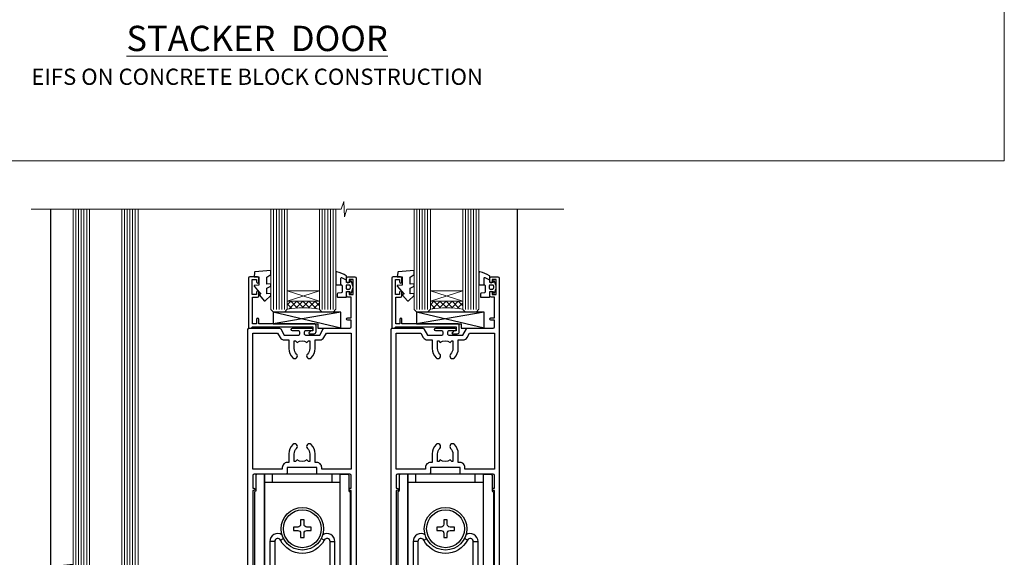
# Model space of a CAD drawing. Units: millimetres. Extents: x 0 to 17953, y -945 to 730.
# Drawn here: x 13389 to 13753, y -147 to 52 of the extents above; entities that cross this region are included whole.
import ezdxf

# ---------------------------------------------------------------- set-up
doc = ezdxf.new("R2010")
doc.units = ezdxf.units.MM
doc.layers.add('Aluminium Systems Ltd Joinery Detail', color=7, linetype='Continuous')
doc.layers.add('No Print', color=7, linetype='Continuous', plot=False)
doc.styles.add('ASL TXT 50', font='romans.shx', dxfattribs={"height": 100})

# ---------------------------------------------------------------- blocks, each defined once
blk = doc.blocks.new('EIFS on Concrete Block Cladding Title')
at = {"layer": 'Aluminium Systems Ltd Joinery Detail', "lineweight": 5, "insert": (-259.173069248387, 6.455337110829525), "char_height": 9.375, "width": 553.0825377109722, "attachment_point": 1, "style": 'ASL TXT 50'}
blk.add_mtext('\\pxqc;{\\fArial|b0|i0|c0|p34;\\H0.64x;EIFS ON CONCRETE BLOCK CONSTRUCTION}', dxfattribs=at)
blk = doc.blocks.new('Page Layout')
at = {"layer": 'Aluminium Systems Ltd Joinery Detail', "color": 8, "lineweight": 5}
blk.add_lwpolyline([(0, 730.131892914731), (0, 0), (553.0825377109722, 0), (553.0825377109722, 730.131892914731)], close=True, dxfattribs=at)
blk = doc.blocks.new('Title AL40 Masonry Stacking Door')
at = {"layer": 'Aluminium Systems Ltd Joinery Detail', "lineweight": 5, "insert": (0, 50.03100226689286), "char_height": 9.375, "width": 553.0825377109732, "attachment_point": 1, "style": 'ASL TXT 50'}
blk.add_mtext('\\pxqc;{\\fArial|b0|i0|c0|p34;\\LSTACKER  DOOR}', dxfattribs=at)
blk = doc.blocks.new('A746-21596')
at = {"flags": 128}
blk.add_lwpolyline([(45.69992389242555, 15.60000693702338), (45.69992389242555, 13.90000744772757), (46.29992184981859, 13.90000744772766, -0.5773502691899562), (46.73293455171154, 13.15000744772848), (45.41953913469359, 10.87513985502937, -0.7673269879790214), (44.29992389242403, 11.1751398550291), (44.29992389242449, 14.90000693702268), (31.19996089242539, 14.9000069370245, 0.4142135623730784), (30.69996089242534, 14.4000069370245), (30.69996089242539, 0.2000000443456145, -0.4142135623731783), (30.49996089242546, 4.434559741639532e-08), (29.39996089242385, 4.43457679466519e-08, -0.4142135623730118), (29.1999608924238, 0.2000000443457566), (29.19996089242477, 14.28397954402317, 0.3365816055587775), (28.83434393264446, 14.76558228332323, -0.3365816055589566), (25.54379129461773, 19.10000693702517), (25.54379129461938, 26.98921957996913, 0.1526777900874912), (25.45474889516919, 27.27402451417927, 0.5236429877479629), (21.34517288967513, 27.27402451418473, 0.1526777900880609), (21.25613049022405, 26.98921957997379), (21.25613049022257, 19.10000693702341, -0.3365816055584279), (17.96557785220472, 14.76558228332453, 0.3365816055589025), (17.59996089242452, 14.28397954402411), (17.59996089242469, 0.200000044345586, -0.4142135623730118), (17.3999608924247, 4.434562583810475e-08), (16.29996089242383, 4.434559741639532e-08, -0.4142135623730534), (16.09996089242389, 0.2000000443456145), (16.09996089242406, 14.40000693702311, 0.4142135623731283), (15.59996089242406, 14.90000693702316), (2.499997892415706, 14.90000693702268), (2.499997892416161, 11.17513985502904, -0.7673269879788713), (1.380382650146601, 10.87513985502932), (0.0669872331287138, 13.15000744772851, -0.5773502691900038), (0.4999999350216058, 13.9000074477276), (1.099997892414763, 13.90000744772763), (1.099997892414763, 15.60000693702338, -0.4142135623730949), (1.599997892414763, 16.10000693702344), (16.75613049022252, 16.10000693702341, 0.4142135623730896), (19.75613049022255, 19.10000693702338), (19.75613049022479, 27.38828798331303, -0.114256856872022), (19.80701186133899, 27.6080434319106, -0.6239878138610678), (26.99290992350143, 27.60804343191066, -0.1142568568720586), (27.04379129461626, 27.38828798331298), (27.04379129461773, 19.1000069370225, 0.4142135623731145), (30.04379129461779, 16.10000693702338), (45.19992389242549, 16.10000693702344, -0.4142135623731117)], format="xyb", close=True, dxfattribs=at)
blk = doc.blocks.new('A759-21644')
at = {"flags": 128}
for points in [[(12.14102524173238, 99.75000000805505), (13.44006334741395, 97.50000000805258), (18.70000017169848, 97.50000000805258, 0.414213562373095), (19.20000017169848, 98.00000000805258), (19.20000017169848, 98.50000000807123, 0.414213562373095), (18.70000017169848, 99.00000000807123), (16.50000017169411, 99.00000000807123, -0.9999999999999999), (16.50000017169411, 100.0000000080567), (23.49999977420849, 100.000000008053, -0.9999999999999999), (23.49999977420849, 99.00000000805304), (21.30000017170526, 99.00000000805213, 0.4142135623727288), (20.80000017170515, 98.50000000805258), (20.80000017170515, 98.00000000805281, 0.4142135623732615), (21.30000017170424, 97.50000000805258), (26.55993659848956, 97.50000000805258), (27.85897470417113, 99.75000000805485, -0.2679491924308032), (28.29198740606317, 100.0000000080544), (37.699999972962, 100.0000000080544, 0.414213562373095), (38.199999972962, 100.5000000080544), (38.199999972962, 103.0000000080549), (36.89999997291362, 103.0000000080549, -0.9999999999999999), (36.89999997291362, 103.8000000080578), (38.199999972962, 103.8000000080578), (38.19999997296109, 111.5000000080549), (36.99999997291216, 111.5000000080549, -0.414213562373095), (36.49999997291216, 112.0000000080549), (36.49999997291216, 113.3000000080578, -0.9999999999999999), (37.39999997291362, 113.3000000080578), (37.39999997291362, 112.5000000080549), (38.89999997291362, 112.5000000080549), (38.89999997291362, 118.0000000080549), (37.39999997291362, 118.0000000080549), (37.39999997291362, 117.2000000080592, -0.9999999999999999), (36.49999997291216, 117.2000000080592), (36.49999997294854, 118.5000000080549, -0.414213562373095), (36.99999997294854, 119.0000000080549), (39.49999997294854, 119.0000000080553, -0.414213562373095), (39.99999997294854, 118.5000000080553), (39.99999997294854, 0.5000000080691862, -0.414213562373095), (39.49999997294854, 8.069186208103929e-09), (38.69999997294927, 8.069186208103929e-09, -0.414213562373095), (38.19999997294927, 0.5000000080691862), (38.1999999729495, 40.00000000805242), (37.84999997293254, 40.00000000805969, -0.9999999999909049), (37.84999997293981, 40.80000000805533), (38.19999997294927, 40.8000000080553), (38.19999997294927, 45.50000000805532, 0.414213562373095), (37.699999972962, 46.00000000805532), (25.99999493531378, 46.00000000805523, -0.4142135623731283), (25.49999493531378, 46.50000000805529), (25.49999493531378, 48.50000000805714), (14.50000501050879, 48.50000000805714), (14.5000050105097, 46.50000000805529, -0.414213562373095), (14.0000050105097, 46.00000000805532), (2.299999972953273, 46.00000000805532, 0.414213562373095), (1.799999972953273, 45.50000000805532), (1.799999972953103, 40.8000000080553), (2.149999972939142, 40.80000000805533, -0.9999999999909049), (2.149999972946418, 40.00000000805969), (1.799999972953216, 40.00000000805242), (1.799999972953273, 0.5000000080691862, -0.414213562373095), (1.299999972953273, 8.069186208103929e-09), (0.4999999729521818, 8.069186208103929e-09, -0.414213562373095), (-2.704781820739299e-08, 0.5000000080691862), (-2.704690871269122e-08, 99.5000000080544, -0.414213562373095), (0.4999999729530913, 100.0000000080544), (11.70801253984034, 100.0000000080544, -0.2679491924307754)], [(25.49999493531378, 50.3000000080582), (24.84999997291162, 50.30000000805828), (24.84999997291162, 53.50000084636546, 0.2010392773484069), (23.40129867420966, 56.95740842207139, 1), (21.99870127161249, 55.53167333930597, -0.2010392773484085), (22.84999997291162, 53.50000084636549), (22.84999997291162, 50.65000084636532), (22.39143392176503, 50.65000084636532), (21.83194466051701, 51.31677418347582, -0.3639702342660321), (18.1680552853055, 51.31677418347579), (17.60856602405748, 50.65000084636532), (17.1499999729118, 50.65000084636532), (17.1499999729118, 53.50000084636546, -0.201039277348407), (18.00129867421002, 55.53167333930597, 0.9999999999999999), (16.59870127161285, 56.95740842207145, 0.2010392773484081), (15.1499999729118, 53.5000008463654), (15.1499999729118, 50.30000000805828), (14.50000501051419, 50.30000000805823, 0.4142135623730996), (12.70000501051491, 48.50000000805824), (12.70000501051491, 47.80000000805592), (1.799999972912346, 47.80000000805487), (1.799999972912346, 98.20000000805484), (10.95745718985437, 98.20000000805393), (11.88121762056345, 96.60000000804948, 0.267949192430764), (13.44006334737479, 95.70000000805143), (15.1499999729118, 95.70000000805143), (15.1499999729118, 92.49999916974426, 0.2010392773484069), (16.59870127161376, 89.04259159403833, 0.9999999999999997), (18.00129867421002, 90.46832667680374, -0.2010392773484118), (17.1499999729118, 92.49999916974426), (17.1499999729118, 95.3499991697444), (17.60856602405748, 95.3499991697444), (18.1680552853055, 94.6832258326339, -0.3639702342660414), (21.83194466051701, 94.6832258326339), (22.39143392176503, 95.3499991697444), (22.84999997291162, 95.3499991697444), (22.84999997291162, 92.49999916974426, -0.201039277348412), (21.99870127161249, 90.46832667680374, 0.9999999999999997), (23.40129867420966, 89.04259159403833, 0.2010392773484095), (24.84999997291162, 92.49999916974426), (24.84999997291162, 95.70000000805138), (26.55993659844954, 95.70000000805143, 0.2679491924308261), (28.11878232526088, 96.6000000080497), (29.04254275596905, 98.20000000805348), (38.19999997292108, 98.20000000805234), (38.19999997292108, 47.80000000805737), (27.29999493531305, 47.80000000805601), (27.29999493531305, 48.50000000805822, 0.414213562373095)]]:
    blk.add_lwpolyline(points, format="xyb", close=True, dxfattribs=at)
blk = doc.blocks.new('PB69750-4B')
for p, q in [((-1.750000000000014, 0.5), (-3.322276449314941, 7.321139697068929)), ((-1.431818181818187, 0.5), (-2.721879321754528, 7.380097546926656)), ((-1.113636363636374, 0.5), (-2.119293789530161, 7.427384292916386)), ((-0.7954545454545467, 0.5), (-1.515002302965286, 7.462919719820221)), ((-0.4772727272727337, 0.5), (-0.9094902062915224, 7.486643546856435)), ((-0.1590909090909065, 0.5), (-0.3032449143314011, 7.498515529937265)), ((0.1590909090909207, 0.5), (0.3032449143314011, 7.498515529937265)), ((0.4772727272727337, 0.5), (0.9094902062915367, 7.486643546856435)), ((0.795454545454561, 0.5), (1.515002302965286, 7.462919719820221)), ((1.113636363636374, 0.5), (2.119293789530161, 7.427384292916386)), ((1.431818181818201, 0.5), (2.721879321754528, 7.380097546926656)), ((1.750000000000014, 0.5), (3.322276449314955, 7.321139697068929))]:
    blk.add_line(p, q)
blk.add_lwpolyline([(-3.450000000000003, 0), (3.450000000000003, 0), (3.450000000000003, 0.5), (-3.450000000000003, 0.5)], close=True)
blk = doc.blocks.new('SH270B')
blk.add_blockref('PB69750-4B', (0, 0))
blk = doc.blocks.new('PBF69750-4B')
for p, q in [((-1.750000000000014, 0.5), (-3.322276449314941, 7.321139697068929)), ((-1.431818181818187, 0.5), (-2.721879321754528, 7.380097546926656)), ((-1.113636363636374, 0.5), (-2.119293789530161, 7.427384292916386)), ((-0.7954545454545467, 0.5), (-1.515002302965286, 7.462919719820221)), ((-0.4772727272727337, 0.5), (-0.9094902062915224, 7.486643546856435)), ((-0.1590909090909065, 0.5), (-0.3238383436514738, 8.49830346278545)), ((0.1590909090909207, 0.5), (0.3238383436514596, 8.49830346278545)), ((0.4772727272727337, 0.5), (0.9094902062915367, 7.486643546856435)), ((0.795454545454561, 0.5), (1.515002302965286, 7.462919719820221)), ((1.113636363636374, 0.5), (2.119293789530161, 7.427384292916386)), ((1.431818181818201, 0.5), (2.721879321754528, 7.380097546926656)), ((1.750000000000014, 0.5), (3.322276449314955, 7.321139697068929))]:
    blk.add_line(p, q)
blk.add_lwpolyline([(-3.450000000000003, 0), (3.449999999999989, 0), (3.449999999999989, 0.5), (-3.450000000000003, 0.5)], close=True)
blk = doc.blocks.new('SH272B')
blk.add_blockref('PBF69750-4B', (-3.552713678800501e-15, 0))
blk = doc.blocks.new('SH180')
for p, q in [((-11, 46.39999999999998), (-11, 49.39999999999998)), ((11, 46.39999999999998), (11, 49.39999999999998)), ((-14, 46.39999999999998), (14, 46.39999999999998)), ((-8.095109035363784, 25.00373939717619), (-6.991491590910478, 25.57582142627765)), ((8.095109035363784, 25.00373939717619), (6.991491590910478, 25.57582142627765)), ((-10.23191942669732, 24.48282413017984), (-12.01954981558863, 24.48282413017984)), ((10.23191942669732, 24.48282413017984), (12.01954981558863, 24.48282413017984)), ((-3.708099243547828, 2.699999999999998), (-3.708099243547828, 6.725485407827555)), ((3.708099243547835, 2.699999999999998), (3.708099243547835, 6.725485407827553))]:
    blk.add_line(p, q)
for points in [[(4.5, 8.999999999999998), (14, 8.999999999999998), (14, 49.39999999999998), (-14, 49.39999999999998), (-14, 8.999999999999998), (-4.5, 8.999999999999998), (-4.5, 10.5, -0.414213562373095), (-2, 13), (2, 13, -0.414213562373095), (4.5, 10.5), (4.5, 8.999999999999998)], [(-0.6500000000000199, 27.54999999999998), (-0.6500000000000057, 25.94999999999999), (0.6500000000000057, 25.94999999999999), (0.6500000000000057, 27.54999999999998, -0.414213562373095), (1.650000000000006, 28.54999999999998), (3.25, 28.54999999999998), (3.25, 29.84999999999999), (1.650000000000013, 29.84999999999999, -0.4142135623730935), (0.6500000000000128, 30.84999999999999), (0.6499999999999986, 32.44999999999997), (-0.6500000000000128, 32.44999999999997), (-0.6500000000000128, 30.84999999999999, -0.414213562373095), (-1.650000000000013, 29.84999999999999), (-3.25, 29.84999999999999), (-3.25, 28.54999999999998), (-1.650000000000013, 28.54999999999997, -0.4142135623730919)]]:
    blk.add_lwpolyline(points, format="xyb", close=True)
for points in [[(-7.548507920074986, 26.95597389040027, 0.5896434134317015), (-12.01954981558863, 24.48282413017984), (-12.01954981558863, 8.999999999999998)], [(10.23191942669732, 8.999999999999998), (10.23191942669732, 24.48282413017984, 0.7855042268926293), (8.095109035363784, 25.00373939717619, -0.6079992189083206), (-8.095109035363784, 25.00373939717619, 0.7855042268926293), (-10.23191942669732, 24.48282413017984), (-10.23191942669732, 8.999999999999998)], [(12.01954981558863, 8.999999999999998), (12.01954981558863, 24.48282413017984, 0.5896434134317005), (7.548507920074989, 26.95597389040027, 0.5896434134317005)], [(-10.50000000000001, 8.999999999999998), (-10.50000000000001, 3.400000000000001), (-4.5, 3.400000000000001), (-4.5, 4.900000000000001, -0.414213562373095), (-2, 7.400000000000001), (2, 7.400000000000001, -0.414213562373095), (4.5, 4.900000000000001), (4.5, 3.400000000000001), (10.50000000000001, 3.400000000000001), (10.50000000000001, 9.000000000000005)], [(-4.899999999999999, 3.399999999999994), (-4.899999999999999, 2.799999999999998, 0.414213562373095), (-4.799999999999997, 2.699999999999998), (-3.708099243547828, 2.699999999999998, -0.6741998624632421), (3.708099243547835, 2.699999999999998), (4.799999999999997, 2.699999999999998, 0.414213562373095), (4.899999999999999, 2.799999999999998), (4.899999999999999, 3.399999999999994)]]:
    blk.add_lwpolyline(points, format="xyb")
blk.add_lwpolyline([(-4.25, 11.58972473588517), (-4.25, 8.200000000000001), (4.25, 8.200000000000001), (4.25, 11.58972473588517)])
for radius in [7.875, 7]:
    blk.add_circle((0, 29.19999999999999), radius)
blk = doc.blocks.new('SH194')
blk.add_lwpolyline([(3.700000178564508, 6.499999884252587, 0.4142135623730949), (3.200000181136013, 5.999999886824092), (3.200000181136014, 0.4999998842526026, -0.414213562373095), (2.700000181136014, -1.157473974444656e-07), (1.811360164083453e-07, -1.157473974444656e-07), (1.811360164083453e-07, 40.39999988425259), (2.700000181136014, 40.39999988425259, -0.414213562373095), (3.200000181136014, 39.89999988425259), (3.200000181136014, 34.3999998816811, 0.414213562373095), (3.700000178564508, 33.8999998842526)], format="xyb", close=True)
blk = doc.blocks.new('C438-21617')
at = {"flags": 128}
blk.add_lwpolyline([(1.499999967791013, 3.699999993124436), (1.499999967791013, 13.49999999312371), (3.299999967819844, 13.49999999312337, 0.4142135623720295), (3.799999967820185, 13.99999999312189), (3.799999967819844, 15.29999999312662, 0.9999999999999999), (2.899999967825664, 15.29999999312662), (2.899999967825664, 14.49999999312371), (1.399999967825664, 14.49999999312371), (1.399999967825664, 19.99999999312371), (2.899999967825664, 19.99999999312371), (2.899999967825664, 19.19999999312807, 0.9999999999999999), (3.799999967819844, 19.19999999312807), (3.799999967819844, 20.49999999312371, 0.414213562373095), (3.299999967819844, 20.99999999312371), (0.4999999678196616, 20.99999999312371, 0.414213562373095), (-3.218033839402779e-08, 20.49999999312371), (-3.218033839402779e-08, 2.199999993124436, 0.4142135623724291), (0.1999999678199345, 1.999999993123708), (0.9999999678196616, 1.999999993123708), (1.499999967819662, 2.499999993123708), (23.79999996782121, 2.499999993123708), (23.79999996782121, 0.9999999931237085), (23.01714196782072, 0.9999999931237085), (22.35856332405942, 0.3414213493592229, 0.6681786379198802), (22.49998468029557, -6.876291536173085e-09), (24.24998996782128, -6.876291536173085e-09, 0.414213562373095), (24.99998996782128, 0.7499999931237085), (24.99998996782128, 2.949999993124436, 0.414213562373095), (24.24998996782128, 3.699999993124436), (3.799999967823425, 3.699999993124436), (3.799999967823481, 5.299999993122867, 0.9999999999999999), (2.999999967824209, 5.299999993122867), (2.999999967824266, 3.699999993124436)], format="xyb", close=True, dxfattribs=at)
blk = doc.blocks.new('CO112-Comp')
blk.add_lwpolyline([(-2.40000000000007, 2.549999999999727), (-4.173214521477782, 3.376863510916451, 0.5486187866266629), (-4.600000000000001, 3.104971174805428), (-4.600000000000115, 1.174264068711523, 0.1989123673796485), (-4.512132034356092, 0.9621320343555908), (-4.187867965644138, 0.6378679656437498, -0.1989123673796545), (-4.100000000000229, 0.4257359312878179), (-4.100000000000001, -1.867621053448261, -0.3888787318529966), (-4.373853277175705, -2.166479462875827), (-5.62614672282448, -2.27604094277774, 0.3888787318529857), (-5.900000000000297, -2.574899352205307), (-5.900000000000183, -3.500000000000227, 0.414213562373095), (-5.600000000000229, -3.800000000000182), (-2.700000000000138, -3.800000000000182, 0.4142135623730795), (-2.40000000000007, -3.500000000000227), (-2.40000000000007, -1.650000000000205), (-1.200000000000252, -1.650000000000205), (-1.200000000000252, -2.000000000000227, 0.8512240770329532), (-0.6153026492116638, -2.094590794763576), (-0.07651324605726728, -0.4729539738173116, 0.1617773616314338), (-0.07651324605726728, 0.4729539738173116), (-0.6153026492115501, 2.094590794763576, 0.8512240770330307), (-1.200000000000138, 1.999999999999773), (-1.200000000000138, 1.64999999999975), (-2.40000000000007, 1.64999999999975), (-2.40000000000007, 3.899999999999864, 0.2573433522284663), (-2.539810225881284, 4.153651801230905, 0.08655377045350035), (-6.035137328684941, 5.592904137679353, 0.4795836626625757), (-6.399999999999956, 5.299999999999727), (-6.400000000000183, 1.099999999999682, 0.4142135623730932), (-6.100000000000229, 0.7999999999997272), (-4.350000000000229, 0.7999999999997272)], format="xyb")
blk.add_lwpolyline([(-1.333387482443846, 0.7499999999997726), (-2.299999999999819, 0.7499999999997726, 0.414213562373095), (-2.599999999999887, 0.4499999999998181), (-2.600000000000001, -0.4500000000002728, 0.4142135623731504), (-2.300000000000046, -0.7500000000002274), (-1.33338748244396, -0.7500000000002274, 0.3230919796660772), (-1.04869013165544, -0.5445907947637352), (-0.9306052984229392, -0.1891815895269247, 0.1617773616314338), (-0.9306052984228255, 0.1891815895269247), (-1.048690131655213, 0.5445907947632804, 0.3230919796661059)], format="xyb", close=True)
blk = doc.blocks.new('EL272')
for p, q in [((25, 6), (0, 1.700000000000003)), ((25, 0), (0, 6))]:
    blk.add_line(p, q)
blk.add_lwpolyline([(16.5, 0), (25, 0), (25, 6), (0, 6), (0, 1.700000000000003), (16.5, 1.700000000000003)], close=True)
blk = doc.blocks.new('DY445')
blk.add_lwpolyline([(4.749999978884219, 8.84397432038677), (6.249999978884219, 9.781278348250755), (6.249999978884226, 11.28127834825076), (0.3278039087574705, 10.7631533289369, 0.3639702342661976), (0.1459961176886502, 10.58134553786808), (-2.111577046548518e-08, 8.912602035332263), (1.749999978884219, 8.912602035332256), (1.749999978884226, 5.912602035332263), (-2.111577046548518e-08, 5.759496874161904), (-2.111577046548518e-08, 5.459496874161893), (2.488722065170698, 2.493553386861443), (1.949999978884229, 2.446421311520339), (1.949999978884229, 2.146421311520335), (3.751061303803276, 7.065573015552218e-09), (4.1545633216341, 7.065573015552218e-09), (6.249999978884219, 2.022622564681807), (6.249999978884205, 2.822622564681811), (4.749999978884226, 2.691389569392932), (4.749999978884219, 4.774702138350111), (6.249999978884212, 5.506301021198897), (6.249999978884212, 6.306301021198916), (4.749999978884219, 6.175068025910026)], format="xyb", close=True)
blk = doc.blocks.new('A734-21693')
at = {"flags": 128}
for points in [[(124.0000011187489, 46.64866243441736, 1.001507643107828), (123.1000031613556, 46.65001828883976), (123.1000031613545, 45.90001828883885), (121.5000061187562, 45.90001828883612), (121.5000061187569, 46.65001828883612, 0.4146548769781905), (121.0493281907795, 47.10001777818394), (120.8999996187479, 47.10001777818394), (120.8999996187479, 57.70002839616808), (121.0493281907823, 57.70002839616808, 0.4146548769781904), (121.5000061187569, 58.1500278855159), (121.5000061187562, 58.9000278855159), (123.1000031613545, 58.9000278855159), (123.1000031613538, 58.1500278855159, 1.001507643109863), (124.000001118747, 58.15138373993284), (124.0000011187473, 61.40002488551488, 0.9999999999999999), (123.0000011187473, 61.40002488551488), (123.0000011187473, 60.30002788551553), (121.5000041187483, 60.30002788551553), (121.5000041187483, 61.40002488551488, 0.414213562373095), (121.0000041187483, 61.90002488551488), (120.8999996187461, 61.90002488551488), (120.8999996187461, 66.40001588551365), (121.0000051187486, 66.40001588551365, 0.414213562373095), (121.500004118749, 66.90001488551547), (121.5000041187483, 68.00001288551482), (123.0000011187473, 68.00001288551482), (123.0000011187454, 66.90001488551513, 0.9999999999999999), (123.9999991187484, 66.90001488551513), (123.9999991187484, 68.50001088551505, 0.414213562373095), (123.4999991187484, 69.00001088551505), (116.5000001187487, 69.00001088551596, 0.414213562373095), (116.0000001187487, 68.50001088551596), (116.0000001187487, 66.90001488551513, 0.9999999999999999), (116.9999981187481, 66.90001488551513), (116.9999981187481, 68.00001288551482), (118.4999951187489, 68.00001288551482), (118.4999951187471, 66.90001488551513, 0.414213562373095), (118.9999941187485, 66.40001588551365), (119.0999996187511, 66.40001588551365), (119.0999996187512, 61.90002488551488), (118.9999951187489, 61.90002488551488, 0.414213562373095), (118.4999951187493, 61.40002488551511), (118.4999951187489, 60.30002788551553), (116.9999981187481, 60.30002788551553), (116.9999981187481, 61.40002488551488, 0.9999999999999999), (115.9999981187481, 61.40002488551488), (115.9999981187478, 58.15138373993193, 1.00150764311086), (116.899996076142, 58.1500278855159), (116.8999960761427, 58.9000278855159), (118.4999931187409, 58.9000278855159), (118.4999931187402, 58.1500278855159, 0.4146548769781904), (118.9506710467176, 57.70002839616808), (119.0999996187493, 57.70002839616808), (119.0999996187493, 47.10001777818394), (118.9506710467148, 47.10001777818394, 0.4146548769781905), (118.4999931187402, 46.65001828883612), (118.4999931187391, 45.90001828883885), (116.8999960761427, 45.90001828883885), (116.8999960761424, 46.65001828883885, 1.001507643108853), (115.9999981187474, 46.64866243441736), (115.9999981187481, 45.40001828883885, 0.414213562373095), (116.4999981187481, 44.90001828883885), (119.1000007973071, 44.90001828883885), (119.1000007973071, 30.80001088546067), (68.50000011875198, 30.80001088546067), (68.50000011875238, 44.90001828878792), (70.5000001187542, 44.9000182887861, 0.4142135623752261), (71.00000011875602, 45.40001828878792), (71.00000011874806, 46.64866243436643, 1.001507643108839), (70.10000216135211, 46.65001828878974), (70.10000216136143, 45.9000182887861), (68.50000011875056, 45.9000182887861), (68.50000011875056, 58.90002788546497), (70.10000216135597, 58.90002788546497), (70.10000216135165, 58.15002788546406, 1.001507643109849), (71.00000011874852, 58.151383739881), (71.00000011874874, 61.40002488546395, 0.9999999999999999), (70.00000011874874, 61.40002488546395), (70.00000011874874, 60.30002788546278), (68.50000011874874, 60.30002788546278), (68.50000011874874, 68.00001288546207), (70.00000011874874, 68.00001288546207), (70.00000011874897, 66.90001588546363, 0.9999999999990904), (71.00000011874852, 66.90001588546454), (71.00000011874874, 68.50001088545412, 0.414213562373095), (70.50000011874874, 69.00001088545412), (37.00000011883242, 69.00001088545412, 0.414213562373095), (36.50000011883242, 68.50001088545412), (36.50000011883242, 67.20001088545848, 0.9999999999999999), (37.4000001188266, 67.20001088545848), (37.4000001188266, 68.00001088545412), (38.9000001188266, 68.00001088545412), (38.9000001188266, 62.50001088545412), (37.4000001188266, 62.50001088545412), (37.4000001188266, 63.30001088545703, 0.9999999999999999), (36.50000011883242, 63.30001088545703), (36.50000011883236, 62.00001088545412, 0.414213562373095), (37.00000011883242, 61.50001088545406), (38.9000001188266, 61.50001088545412), (38.9000001188266, 53.80001088545703), (36.90000011883387, 53.80001088545703, 0.9999999999999999), (36.90000011883387, 53.00001088545412), (38.9000001188266, 53.00001088545412), (38.9000001188266, 50.00001088545412), (28.28867552745362, 50.0000108854542, 0.2679491924316727), (27.85566282556238, 49.75001088545417), (26.55662471988182, 47.50001088545412), (22.00000039285953, 47.50001088545412), (22.00000039285953, 49.00001088545412), (23.50000039285953, 49.00001088545412, 0.9999999999999999), (23.50000039285953, 50.00001088545412), (0.5000001187469252, 50.00001088545412, 0.414213562373095), (1.187469251817674e-07, 49.50001088545412), (1.187523821499781e-07, 0.5000001601129895, 0.4142135623730784), (0.5000001187523821, 1.601130463768641e-07), (6.400000118751336, 1.601132737505395e-07, 0.4142135623730784), (6.900000118751336, 0.5000001601132738), (6.900000118751336, 3.850000160111748, 0.1952598447288623), (5.923585024411182, 6.254969539228426, 0.9999999999999999), (4.776415213090843, 5.139621421376745, -0.1952598447288623), (5.300000118751313, 3.850000160111748), (5.300000118751313, 2.000000160113203), (5.002334436430147, 2.000000160113203), (4.639157196671931, 2.432817940341863, -0.363970234266432), (2.260843040832526, 2.432817940342787), (1.897665801073572, 2.000000160113203), (1.600000118752405, 2.000000160113203), (1.600000118754224, 3.850000160111748, -0.1952598447288622), (2.123585024414695, 5.139621421376745, 0.6408245487451977), (1.599998707597308, 6.495731539804993), (1.599998707606233, 19.46078032434281), (2.373203788357614, 20.80001080888181, 0.414213562368963), (2.299998707597865, 21.07321588963845), (1.599998707604414, 21.47736107807248), (1.599998707608052, 29.00001088546321), (7.950000118750722, 29.00001088546418), (7.95000011875095, 24.0000108854594, 0.4142135623720295), (8.45000011875095, 23.5000108854598), (14.35000011874797, 23.50001088546304, 0.414213562373095), (14.85000011874797, 24.00001088546304), (14.85000011874797, 25.00001088546304, 0.414213562373095), (14.35000011874735, 25.50001088546259), (14.04573141007393, 25.50001088546222, 0.6408239254472163), (12.68962138001439, 26.02359579112442, -0.1952598447288622), (11.4000001187494, 25.50001088546395), (9.550000118750859, 25.50001088546395), (9.550000118750859, 25.79767656778512), (9.982817898979533, 26.1608538075433, -0.3639702342664382), (9.982817898980443, 28.53916796338277), (9.550000118750859, 28.90234520314169), (9.550000118750859, 29.20001088546286), (11.4000001187494, 29.20001088546104, -0.1952598447288623), (12.68962138001439, 28.67642597980057, 0.5542191990959284), (14.00722964662009, 29.00001088546503), (38.60000011874672, 29.00001088546503), (38.60000011874672, 21.59282004585168), (37.70000011874947, 21.07320480358339, 0.4142135623808452), (37.62679503799671, 20.79999972282306), (38.66602553257184, 18.99999970543141), (39.50000017389414, 18.99999979741403, 0.4142135300680742), (40.00000011874602, 19.49999979741403), (40.00000011874602, 29.00001088546503), (56.55000011875075, 29.0000108854706), (56.55000011875092, 24.0000108854594, 0.4142135623720295), (57.05000011874887, 23.50001088545963), (62.95000011874822, 23.50001088546287, 0.414213562373095), (63.45000011874794, 24.00001088546304), (63.45000011874794, 25.00001088546304, 0.414213562373095), (62.95000011874794, 25.50001088546304), (62.64573141007395, 25.50001088546222, 0.6408239254472163), (61.28962138001441, 26.02359579112442, -0.1952598447288622), (60.00000011874943, 25.50001088546395), (58.15000011875088, 25.50001088546395), (58.15000011875088, 25.79767656778512), (58.58281789897956, 26.1608538075433, -0.3639702342664382), (58.58281789898052, 28.53916796338279), (58.15000011875088, 28.90234520314169), (58.15000011875088, 29.20001088546286), (60.00000011874943, 29.20001088546275, -0.1952598447288623), (61.28962138001441, 28.67642597980057, 0.5542192105843214), (62.60722965540901, 29.00001091218073), (79.99996571400754, 29.00001052261575), (79.99996571400754, 19.4999997974104, 0.4142135300680742), (80.49996565885942, 18.9999997974104), (81.33394030018167, 18.99999970542777), (82.37317079475815, 20.79999972281865, 0.4142135623810382), (82.29996571400204, 21.07320480357845), (81.39996571400678, 21.59282004584836), (81.39996571400678, 29.00001088545775), (105.9927705908802, 29.00001088546048, 0.5542191990939724), (107.3103788574844, 28.67642597980057, -0.1952598447288622), (108.6000001187494, 29.20001088546104), (110.4500001187479, 29.20001088546286), (110.4500001187479, 28.90234520314169), (110.0171823385184, 28.53916796338277, -0.363970234266438), (110.0171823385193, 26.1608538075433), (110.4500001187479, 25.79767656778512), (110.4500001187479, 25.50001088546395), (108.6000001187494, 25.50001088546395, -0.1952598447288622), (107.3103788574844, 26.02359579112442, 0.6408239254472163), (105.9542688274249, 25.50001088546222), (105.6500001187514, 25.50001088546259, 0.414213562373095), (105.1500001187509, 25.00001088546304), (105.1500001187509, 24.00001088546304, 0.414213562373095), (105.6500001187509, 23.50001088546304), (111.5500001187478, 23.5000108854598, 0.4142135623720295), (112.0500001187479, 24.0000108854594), (112.0500001187481, 29.00001088546324), (133.0000001187429, 29.00001088546139), (133.0000001187429, 19.49999979740198, 0.4142135300680742), (133.5000000635948, 18.99999979740198), (134.3339747049171, 18.99999970541936), (135.3732051994942, 20.79999972281178, 0.414213562382676), (135.3000001187382, 21.07320480357154), (134.4000001187421, 21.59282004584074), (134.4000001187421, 29.00001088545775), (158.9927705908727, 29.00001088546048, 0.5542191990943014), (160.3103788574769, 28.67642597979969, -0.1952598447288622), (161.6000001187419, 29.20001088546016), (163.4500001187404, 29.20001088546198), (163.4500001187404, 28.90234520314081), (163.0171823385108, 28.53916796338189, -0.363970234266438), (163.0171823385118, 26.16085380754242), (163.4500001187404, 25.79767656778424), (163.4500001187404, 25.50001088546307), (161.6000001187419, 25.50001088546307, -0.1952598447288622), (160.3103788574769, 26.02359579112354, 0.6408239254472163), (158.9542688274174, 25.50001088546134), (158.6500001187439, 25.50001088546173, 0.414213562373095), (158.1500001187434, 25.00001088546216), (158.1500001187434, 24.00001088546216, 0.414213562373095), (158.6500001187434, 23.50001088546216), (164.5500001187403, 23.50001088545892, 0.4142135623720295), (165.0500001187404, 24.00001088545852), (165.0500001187406, 29.00001088545957), (171.4000015298785, 29.00001088545957), (171.4000015298822, 21.47736107806793), (170.7000015298887, 21.07321588963475, 0.4142135623696225), (170.6267964491329, 20.8000108088778), (171.6660268895645, 19.0000108852613), (176.4171770121335, 19.00001088526221, 0.1989123673796633), (176.5585983683708, 19.05858952902472), (176.9000191187421, 19.40001027939832), (183.100006118742, 19.40001027939832), (183.441427505311, 19.05858974638375, 0.198912042514337), (183.582848684771, 19.00001127939893), (184.9000011187433, 19.0000112793972, 0.9999999999999999), (184.9000011187433, 20.20000927939725), (173.0000001187415, 20.20000927939725), (173.0000001187451, 39.6000092793978), (176.2999990759466, 39.60000927939737, 1.000000000000028), (176.2999990759467, 41.00001136499446), (173.0000001187451, 41.00001136499466), (173.0000001187469, 68.50001088546503, 0.414213562373095), (172.5000001187469, 69.00001088546503), (169.5000011187491, 69.00001088546503, 0.414213562373095), (169.0000011187491, 68.50001088546503), (169.0000011187491, 66.9000148854642, 0.9999999999999999), (169.9999991187484, 66.9000148854642), (169.9999991187484, 68.00001288546207), (171.5000001187469, 68.00001288546207), (171.5000001187451, 60.30002788546278), (169.9999991187484, 60.30002788546278), (169.9999991187484, 61.40002488546395, 0.9999999999999999), (168.9999991187484, 61.40002488546395), (168.9999991187502, 58.151383739881, 1.00150764311086), (169.899997076151, 58.15002788546497), (169.8999970761412, 58.90002788546497), (171.5000001187451, 58.90002788546497), (171.5000001187451, 45.9000182887861), (169.8999970761412, 45.9000182887861), (169.8999970761503, 46.65001828878974, 1.001507643108853), (168.9999991187582, 46.64866243436643), (168.9999991187466, 45.4000182887861, 0.414213562373095), (169.4999991187466, 44.9000182887861), (170.5000001187454, 44.90001828878687, -0.4142135623733115), (171.0000001187458, 44.40001828878701), (171.0000001187422, 30.80001088545785), (120.8999991187531, 30.80001088545612), (120.8999991187531, 44.90001828883885), (123.5000011187473, 44.90001828883885, 0.414213562373095), (124.0000011187473, 45.40001828883885)], [(40.70000011882638, 67.20001088545422), (66.70000011874987, 67.2000108854541), (66.70000011874987, 44.80002908656655), (65.43591680575088, 44.59486237922698, 1.004500192607286), (65.56762646851172, 43.8057871851766), (66.70000011874612, 44.00002908657092), (66.70000011875737, 30.80001088545981), (1.600000118747005, 30.80001088545981), (1.600000118747062, 44.00002908657092), (2.732373768985212, 43.80578718517694, 1.004500192607335), (2.864083431746053, 44.5948623792271), (1.600000118747062, 44.80002908656655), (1.600000118747062, 48.20001088545411), (20.20000039285918, 48.20001088545411), (20.20000039285918, 47.50001088545417, 0.4142135623731283), (22.00000039285925, 45.70001088545411), (26.55662471988154, 45.70001088545411, 0.2679491924307707), (28.11547044669231, 46.60001088545215), (29.03923087739969, 48.20001088545411), (38.90000011882631, 48.20001088545411, 0.414213562373095), (40.70000011882638, 50.00001088545417)]]:
    blk.add_lwpolyline(points, format="xyb", close=True, dxfattribs=at)
blk = doc.blocks.new('A724-21702')
at = {"flags": 128}
blk.add_lwpolyline([(2.590514084781738, 2.630274416370526), (1.745954026422645, 3.024099239354371), (2.474869480991195, 8.400005590016079), (5.452270704435271, 8.400005590016079, 0.9999999999999999), (5.452270704435271, 9.800005590015715), (1.688664533853192, 9.800005590015715, 0.375269837926041), (1.19319823207379, 9.367185526016684), (0.3080262170331238, 2.838853841923196, 0.3296728300289797), (0.6486394913229319, 2.211731907718786), (1.285802639783491, 1.914617852099752), (0.04239784927815293, 0.3231322950643403, 0.6248693519078697), (0.1999999999998394, 0), (36.60453706254295, -7.389644451905042e-13, 0.6248693519077947), (36.76213921326475, 0.323132295064454), (35.51873442276021, 1.914617852099752), (36.15589757122054, 2.211731907718757, 0.3284042794703272), (36.49688617631207, 2.836132503142778), (35.61134517681287, 9.367185526016684, 0.3752698379260364), (35.11587887503358, 9.800005590015715), (31.3522727044515, 9.800005590015715, 0.9999999999999999), (31.3522727044515, 8.400005590016079), (34.32967392789535, 8.400005590016079), (35.0585890050693, 3.024102022720626), (34.21402297776105, 2.630274416370526, 0.4823427408189074), (34.03132673182747, 1.86928978518813), (34.39797609566224, 1.399999999998897), (2.406560966883511, 1.400000000002649), (2.773210330716232, 1.869289785188073, 0.4823427408185345)], format="xyb", close=True, dxfattribs=at)
blk = doc.blocks.new('AL40 Stacker Door Sill')
at = {"layer": 'Aluminium Systems Ltd Joinery Detail', "lineweight": 5}
h = blk.add_hatch(dxfattribs=at)
h.set_pattern_fill('NET', color=256, scale=0.5, angle=-45.00000000000003)
h.set_pattern_definition([(314.9999999999999, (-1038.827273908546, 28.88914005469724), (1.122532015133645, 1.122532015133644), []), (44.99999999999994, (-1038.827273908546, 28.88914005469724), (-1.122532015133644, 1.122532015133645), [])])
edge = h.paths.add_edge_path(flags=16)
edge.add_line((-83.39445048746984, 148.1560154490044), (-83.39445048746757, 148.0644333793362))
edge.add_arc((-94.00170910001202, 143.1560154489562), 11.68787841537862, 384.8319352716503, 385.3276199955537)
edge.add_line((-83.43731125384056, 148.1560154490044), (-83.39445048746984, 148.1560154490044))
edge = h.paths.add_edge_path()
edge.add_arc((-79.31455190730367, 104.7773609424075), 41.40080368300143, 441.65171969990297, 458.3175604671623, ccw=False)
edge.add_line((-73.30357030708456, 145.739473263432), (-73.30357030708456, 148.6504049556288))
edge.add_line((-73.30357030708456, 148.6504049556288), (-85.30357030708511, 148.6504049556142))
edge.add_line((-85.30357030708524, 148.6504049556142), (-85.30357030708412, 145.7426902368913))
h = blk.add_hatch(dxfattribs=at)
h.set_pattern_fill('NET', color=256, scale=0.5, angle=-45.00000000000003)
h.set_pattern_definition([(314.9999999999999, (-985.8272699085464, 28.88914005474999), (1.122532015133645, 1.122532015133644), []), (44.99999999999994, (-985.8272699085464, 28.88914005474999), (-1.122532015133644, 1.122532015133645), [])])
edge = h.paths.add_edge_path(flags=16)
edge.add_line((-30.3944464874703, 148.1560154490571), (-30.39444648746803, 148.0644333793889))
edge.add_arc((-41.00170510001249, 143.1560154490089), 11.68787841537862, 384.8319352716503, 385.3276199955537)
edge.add_line((-30.43730725384103, 148.1560154490571), (-30.3944464874703, 148.1560154490571))
edge = h.paths.add_edge_path()
edge.add_arc((-26.31454790730413, 104.7773609424603), 41.40080368300143, 441.65171969990297, 458.3175604671623, ccw=False)
edge.add_line((-20.30356630708502, 145.7394732634848), (-20.30356630708502, 148.6504049556816))
edge.add_line((-20.30356630708502, 148.6504049556816), (-32.30356630708558, 148.650404955667))
edge.add_line((-32.3035663070857, 148.650404955667), (-32.30356630708458, 145.7426902369441))
h = blk.add_hatch(dxfattribs=at)
h.set_pattern_fill('NET', color=256, scale=0.5, angle=-45.00000000000003)
h.set_pattern_definition([(314.9999999999999, (-1112.023703601355, -79.96085978843712), (1.122532015133645, 1.122532015133644), []), (44.99999999999994, (-1112.023703601355, -79.96085978843712), (-1.122532015133644, 1.122532015133645), [])])
edge = h.paths.add_edge_path(flags=16)
edge.add_line((-156.5908801802784, 39.30601560587002), (-156.5908801802761, 39.2144335362018))
edge.add_arc((-167.1981387928206, 34.30601560582181), 11.68787841537862, 384.8319352716503, 385.3276199955537)
edge.add_line((-156.6337409466491, 39.30601560587002), (-156.5908801802784, 39.30601560587002))
edge = h.paths.add_edge_path()
edge.add_arc((-152.5109816001122, -4.072638900727725), 41.40080368300143, 441.65171969990297, 458.3175604671623, ccw=False)
edge.add_line((-146.4999999998931, 36.88947342029769), (-146.4999999998931, 39.80040511249445))
edge.add_line((-146.4999999998931, 39.80040511249445), (-158.4999999998937, 39.80040511247989))
edge.add_line((-158.4999999998936, 39.80040511247989), (-158.4999999998925, 36.89269039375699))
at = {"layer": 'Aluminium Systems Ltd Joinery Detail'}
for p, q in [((-172.7999999998888, 48.29999051998493), (-172.7999999998883, 182.7673525063701, 1)), ((5.456968210637569e-12, 48.29999051999221), (5.911715561524034e-12, 182.7673525063665, 1))]:
    blk.add_line(p, q, dxfattribs=at)
at = {"layer": 'Aluminium Systems Ltd Joinery Detail', "lineweight": 5, "ltscale": 3}
for p, q in [((-163.4999999998931, 36.79999051998584), (-163.4999999998927, 182.7673525063701, 1)), ((-162.4999999998931, 36.79999051998584), (-162.4999999998927, 182.7673525063701, 1)), ((-161.4999999998931, 36.79999051998584), (-161.4999999998927, 182.7673525063701, 1)), ((-160.4999999998931, 36.79999051998584), (-160.4999999998927, 182.7673525063701, 1)), ((-159.4999999998931, 36.79999051998584), (-159.4999999998927, 182.7673525063701, 1)), ((-145.4999999998931, 36.7999905199822), (-145.4999999998927, 182.7673525063701, 1)), ((-144.4999999998931, 36.7999905199822), (-144.4999999998927, 182.7673525063701, 1)), ((-143.4999999998931, 36.7999905199822), (-143.4999999998927, 182.7673525063701, 1)), ((-142.4999999998931, 36.7999905199822), (-142.4999999998927, 182.7673525063701, 1)), ((-141.4999999998931, 36.7999905199822), (-141.4999999998927, 182.7673525063701, 1)), ((-90.30357030708456, 145.6499903631202), (-90.3035703070841, 182.7673525063701, 1)), ((-89.30357030708456, 145.6499903631202), (-89.3035703070841, 182.7673525063701, 1)), ((-88.30357030708456, 145.6499903631202), (-88.3035703070841, 182.7673525063701, 1)), ((-87.30357030708456, 145.6499903631202), (-87.3035703070841, 182.7673525063701, 1)), ((-86.30357030708456, 145.6499903631202), (-86.3035703070841, 182.7673525063701, 1)), ((-72.30357030708456, 145.6499903631166), (-72.3035703070841, 182.7673525063701, 1)), ((-71.30357030708456, 145.6499903631166), (-71.3035703070841, 182.7673525063701, 1)), ((-70.30357030708456, 145.6499903631166), (-70.3035703070841, 182.7673525063701, 1)), ((-69.30357030708456, 145.6499903631166), (-69.3035703070841, 182.7673525063701, 1)), ((-68.30357030708456, 145.6499903631166), (-68.3035703070841, 182.7673525063701, 1)), ((-37.30356630708502, 145.6499903631729), (-37.30356630708457, 182.7673525064229, 1)), ((-36.30356630708502, 145.6499903631729), (-36.30356630708457, 182.7673525064229, 1)), ((-35.30356630708502, 145.6499903631729), (-35.30356630708457, 182.7673525064229, 1)), ((-34.30356630708502, 145.6499903631729), (-34.30356630708457, 182.7673525064229, 1)), ((-33.30356630708502, 145.6499903631729), (-33.30356630708457, 182.7673525064229, 1)), ((-19.30356630708502, 145.6499903631693), (-19.30356630708457, 182.7673525064229, 1)), ((-18.30356630708502, 145.6499903631693), (-18.30356630708457, 182.7673525064229, 1)), ((-17.30356630708502, 145.6499903631693), (-17.30356630708457, 182.7673525064229, 1)), ((-16.30356630708502, 145.6499903631693), (-16.30356630708457, 182.7673525064229, 1)), ((-15.30356630708502, 145.6499903631693), (-15.30356630708457, 182.7673525064229, 1))]:
    blk.add_line(p, q, dxfattribs=at)
at = {"layer": 'Aluminium Systems Ltd Joinery Detail', "lineweight": 5}
for p, q in [((-85.30357030708456, 152.5217459307796), (-73.30357030708456, 148.6504049556142)), ((-85.30357030708456, 148.6504049556142), (-73.30357030708456, 152.5217459307796)), ((-32.30356630708502, 152.5217459308324), (-20.30356630708502, 148.650404955667)), ((-32.30356630708502, 148.650404955667), (-20.30356630708502, 152.5217459308324)), ((-158.4999999998931, 43.67174608764526), (-146.4999999998931, 39.80040511247989)), ((-158.4999999998931, 39.80040511247989), (-146.4999999998931, 43.67174608764526))]:
    blk.add_line(p, q, dxfattribs=at)
at = {"layer": 'Aluminium Systems Ltd Joinery Detail', "linetype": 'Continuous', "lineweight": 5, "elevation": 1.000000000000003}
blk.add_lwpolyline([(17.0536122987844, 182.7673525063665), (-63.25763593682382, 182.7673525063665), (-64.12114126743722, 179.9047578914806), (-64.37114126743722, 185.5431873121097), (-65.27563933749002, 182.7673525063665), (-180.001767755117, 182.7673525063665)], dxfattribs=at)
at = {"layer": 'Aluminium Systems Ltd Joinery Detail', "lineweight": 5}
for points in [[(-158.4999999998927, 182.7673525063701), (-158.4999999998931, 36.8934545653965), (-159.5030760844879, 35.79999051998584), (-163.4999383478194, 35.79999051998584), (-164.4999999998931, 36.79999051998584), (-164.4999999998927, 182.7673525063701)], [(-140.4999999998927, 182.7673525063701), (-140.4999999998931, 36.89345456539286), (-141.5030760844879, 35.7999905199822), (-145.4999383478194, 35.7999905199822), (-146.4999999998931, 36.7999905199822), (-146.4999999998927, 182.7673525063701)], [(-85.3035703070841, 182.7673525063701), (-85.30357030708456, 145.7434544085309), (-86.30664639167935, 144.6499903631202), (-90.30350865501077, 144.6499903631202), (-91.30357030708456, 145.6499903631202), (-91.3035703070841, 182.7673525063701)], [(-67.3035703070841, 182.7673525063701), (-67.30357030708456, 145.7434544085272), (-68.30664639167935, 144.6499903631166), (-72.30350865501077, 144.6499903631166), (-73.30357030708456, 145.6499903631166), (-73.3035703070841, 182.7673525063701)], [(-32.30356630708457, 182.7673525064229), (-32.30356630708502, 145.7434544085836), (-33.30664239167982, 144.6499903631729), (-37.30350465501124, 144.6499903631729), (-38.30356630708502, 145.6499903631729), (-38.30356630708457, 182.7673525064229)], [(-14.30356630708457, 182.7673525064229), (-14.30356630708502, 145.74345440858), (-15.30664239167982, 144.6499903631693), (-19.30350465501124, 144.6499903631693), (-20.30356630708502, 145.6499903631693), (-20.30356630708457, 182.7673525064229)]]:
    blk.add_lwpolyline(points, dxfattribs=at)
for points in [[(-85.30357030708456, 148.6504049556142), (-73.30357030708456, 148.6504049556142), (-73.30357030708456, 152.5217459307796), (-85.30357030708456, 152.5217459307796)], [(-32.30356630708502, 148.650404955667), (-20.30356630708502, 148.650404955667), (-20.30356630708502, 152.5217459308324), (-32.30356630708502, 152.5217459308324)], [(-158.4999999998931, 39.80040511247989), (-146.4999999998931, 39.80040511247989), (-146.4999999998931, 43.67174608764526), (-158.4999999998931, 43.67174608764526)]]:
    blk.add_lwpolyline(points, close=True, dxfattribs=at)
for centre in [(-79.29246689115757, 104.3277079619811), (-26.29246289115804, 104.3277079620339), (-152.4888965839662, -4.522291881153251)]:
    blk.add_arc(centre, 41.85045658126739, 81.77259702375868, 98.25812280930391, dxfattribs=at)
at = {"layer": 'Aluminium Systems Ltd Joinery Detail'}
for name, p in [('A759-21644', (-99.80357027999821, 38.6499903550648)), ('C438-21617', (-99.60357027489977, 136.649990369996)), ('DY445', (-97.54877516072793, 148.7456387711363)), ('CO112-Comp', (-60.90357030708446, 153.8999903631202)), ('A759-21644', (-46.80356627999868, 38.64999035511755)), ('C438-21617', (-46.60356627490023, 136.6499903700487)), ('DY445', (-44.54877116072839, 148.7456387711891)), ('CO112-Comp', (-7.90356630708493, 153.8999903631729)), ('EL272', (-90.43957630039245, 138.6499903631202)), ('EL272', (-37.43957230039291, 138.6499903631729)), ('SH180', (-79.67887476562191, 35.24999036312056)), ('SH194', (-65.67887476562191, 44.24999036312056)), ('SH180', (-26.67887076562238, 35.24999036317331)), ('SH194', (-12.67887076562238, 44.24999036317331)), ('DY445', (-170.7452048535365, 39.89563892800197)), ('A734-21693', (-173.0000001187414, -20.20000927939691)), ('C438-21617', (-172.7999999677083, 27.79999052686162)), ('CO112-Comp', (-134.099999999893, 45.04999051998584)), ('A746-21596', (-103.0788356580422, 10.59999051999148)), ('A746-21596', (-50.07883165804265, 10.59999052004423)), ('EL272', (-163.636005993201, 29.79999051998584)), ('A724-21702', (-171.2721965417666, -1.200009567943198))]:
    blk.add_blockref(name, p, dxfattribs=at)
at = {"layer": 'Aluminium Systems Ltd Joinery Detail', "xscale": -1}
for p in [(-93.67887476562191, 44.24999036312056), (-40.67887076562238, 44.24999036317331)]:
    blk.add_blockref('SH194', p, dxfattribs=at)
at = {"layer": 'Aluminium Systems Ltd Joinery Detail'}
for name, p, rotation in [('SH270B', (-104.4999999999718, 43.95000001999415), 270), ('SH272B', (-54.50000099997578, 43.95000001999415), 90), ('SH270B', (-51.49999599997227, 43.9500000200469), 270), ('SH272B', (-1.499996999976247, 43.9500000200469), 90)]:
    blk.add_blockref(name, p, dxfattribs=dict(at, rotation=rotation))

msp = doc.modelspace()

# ---------------------------------------------------------------- block references
at = {"layer": 'Aluminium Systems Ltd Joinery Detail'}
for name, p in [('Title AL40 Masonry Stacking Door', (13200, 0)), ('EIFS on Concrete Block Cladding Title', (13459.17306924839, 27.69997173256343)), ('AL40 Stacker Door Sill', (13572.96034108017, -200.573300021651, 1.000000000000002))]:
    msp.add_blockref(name, p, dxfattribs=at)
at = {"layer": 'No Print'}
msp.add_blockref('Page Layout', (13200, 0), dxfattribs=at)

doc.saveas('drawing.dxf')
